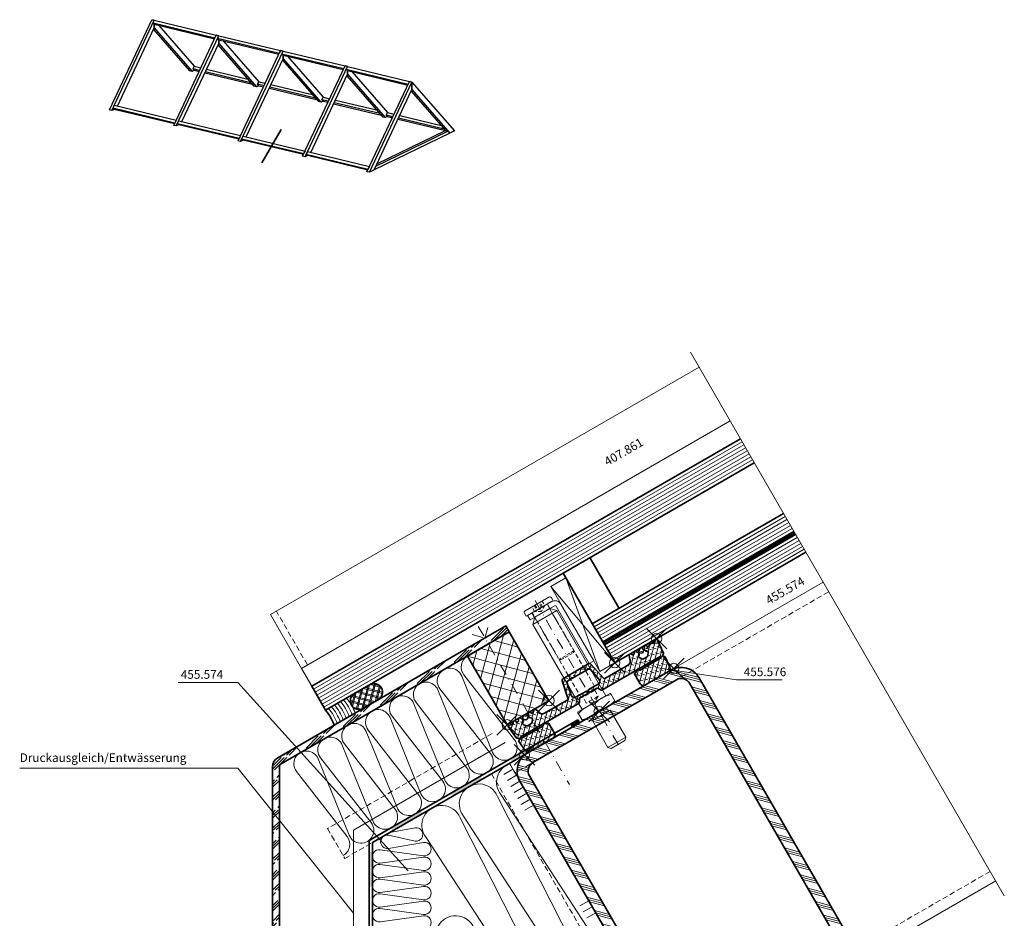
# Model space of a CAD drawing. Units: millimetres. Extents: x -168 to 117, y -256 to 201.
# Drawn here: x -168 to 117, y -60 to 201 of the extents above; entities that cross this region are included whole.
import ezdxf

# ---------------------------------------------------------------- set-up
doc = ezdxf.new("R2010")
doc.units = ezdxf.units.MM
doc.header["$PDMODE"] = 35
doc.header["$PDSIZE"] = 3
doc.linetypes.add('STRICHPUNKT2', pattern=[12.7, 6.35, -3.175, 0, -3.175])
doc.linetypes.add('VERDECKT2', pattern=[4.7625, 3.175, -1.5875])
for name, color, linetype, lineweight in [('alu_hidden_JAG', 54, 'VERDECKT2', 18), ('alu_thick_JAG', 50, 'Continuous', 35), ('alu_thin_JAG', 54, 'Continuous', 18), ('axis_JAG', 31, 'STRICHPUNKT2', 18), ('general_thick_JAG', 140, 'Continuous', 35), ('general_thin_JAG', 144, 'Continuous', 18), ('glass_thick_JAG', 110, 'Continuous', 35), ('hatch_JAG', 116, 'Continuous', 9), ('intersection_JAG', 31, 'JAG-ZIGZAG', 18), ('plastic_thick_JAG', 20, 'Continuous', 35), ('plastic_thin_JAG', 24, 'Continuous', 18), ('seal_hidden_JAG', 14, 'VERDECKT2', 18), ('seal_thick_JAG', 10, 'Continuous', 35), ('seal_thin_JAG', 14, 'Continuous', 18), ('silicone_thick_JAG', 210, 'Continuous', 35), ('stainless_steel_hidden_JAG', 144, 'VERDECKT2', 18), ('stainless_steel_thin_JAG', 144, 'Continuous', 18), ('steel_hidden_JAG', 134, 'VERDECKT2', 18), ('steel_thick_JAG', 130, 'Continuous', 35), ('steel_thin_JAG', 134, 'Continuous', 18), ('text_thin_JAG', 45, 'Continuous', 18), ('text_thin_JAG @ 1', 45, 'Continuous', 18)]:
    doc.layers.add(name, color=color, linetype=linetype, lineweight=lineweight)
doc.layers.add('insertionpoint_JAG', color=3, linetype='Continuous', lineweight=18, plot=False)
doc.layers.add('PV-6307', color=7, linetype='Continuous')
doc.styles.add('Jansen', font='arial.ttf', dxfattribs={"width": 0.9, "height": 2.5})
doc.linetypes.add('JAG-ZIGZAG', pattern='A,0.00017,[1,JAG-ZIGZAG,S=1,R=0,X=0,Y=0],-17', length=17.00017)

# ---------------------------------------------------------------- blocks, each defined once
blk = doc.blocks.new('455576')
at = {"layer": 'hatch_JAG'}
h = blk.add_hatch(dxfattribs=at)
h.set_pattern_fill('JAG_RUBBER', color=256, scale=0.1)
h.set_pattern_definition([(45, (0, 0), (0.441942, 1.325825), [1.25, -2.5]), (135, (0.625, 0), (-0.883883, -0.883883), [])])
edge = h.paths.add_edge_path()
edge.add_arc((-13, -4.34), 0.5, 185.7268, 257.6065)
edge.add_line((-13.11, -4.83), (-7.66, -5.99))
edge.add_arc((-7.7, -6.19), 0.2, 0, 78, ccw=False)
edge.add_line((-7.5, -6.19), (-7.5, -14.13))
edge.add_arc((-8.5, -14.13), 1, -70.6472, 0, ccw=False)
edge.add_line((-8.17, -15.07), (-9.7, -15.61))
edge.add_arc((-9.55, -16.03), 0.449, 109.3528, 250.6935)
edge.add_line((-9.7, -16.46), (-9.58, -16.5))
edge.add_arc((-9.71, -16.88), 0.403, -65, 70.6935, ccw=False)
edge.add_line((-9.54, -17.24), (-9.75, -17.34))
edge.add_arc((-9.57, -17.73), 0.426, 115, 256.9478)
edge.add_line((-9.67, -18.14), (-9.26, -18.24))
edge.add_arc((-9.3, -18.43), 0.198, -86.9863, 76.9478, ccw=False)
edge.add_arc((-9.25, -19.38), 0.75, 93.0137, 266.9863)
edge.add_arc((-9.3, -20.33), 0.198, -76.9478, 86.9863, ccw=False)
edge.add_line((-9.26, -20.52), (-9.69, -20.62))
edge.add_arc((-9.6, -21.01), 0.4, 103.0522, 245)
edge.add_line((-9.77, -21.37), (-9.43, -21.53))
edge.add_arc((-9.6, -21.89), 0.4, -65, 65, ccw=False)
edge.add_line((-9.43, -22.26), (-9.77, -22.42))
edge.add_arc((-9.6, -22.78), 0.4, 115, 245)
edge.add_line((-9.77, -23.14), (-9.46, -23.28))
edge.add_arc((-9.63, -23.64), 0.39, -68, 65, ccw=False)
edge.add_line((-9.48, -24), (-9.7, -24.09))
edge.add_arc((-9.53, -24.53), 0.474, 112, 275.4701)
edge.add_line((-9.48, -25), (-5.34, -24.6))
edge.add_arc((-5.36, -24.4), 0.2, 275.4622, 330.0079)
edge.add_line((-5.19, -24.5), (-4.92, -24.05))
edge.add_arc((-4.75, -24.15), 0.2, 30.0001, 150, ccw=False)
edge.add_line((-4.58, -24.05), (-4.37, -24.4))
edge.add_arc((-4.2, -24.3), 0.2, 210.0001, 274.9997)
edge.add_line((-4.18, -24.5), (-0.91, -24.21))
edge.add_arc((-1, -23.22), 1, 274.9997, 360)
edge.add_line((0, -23.22), (0, -15.31))
edge.add_arc((-1, -15.31), 1, 0, 90)
edge.add_line((-1, -14.31), (-4.3, -14.31))
edge.add_arc((-4.3, -14.51), 0.2, 90, 180)
edge.add_line((-4.5, -14.51), (-4.5, -14.95))
edge.add_arc((-4.7, -14.95), 0.2, -45, 0, ccw=False)
edge.add_line((-4.56, -15.09), (-4.92, -15.47))
edge.add_arc((-4.78, -15.61), 0.2, 135, 225)
edge.add_line((-4.92, -15.75), (-4.56, -16.14))
edge.add_arc((-4.7, -16.28), 0.2, 0, 45, ccw=False)
edge.add_line((-4.5, -16.28), (-4.5, -23.3))
edge.add_arc((-4.75, -23.3), 0.25, -180, 0, ccw=False)
edge.add_line((-5, -23.3), (-5, -3.84))
edge.add_arc((-5.25, -3.84), 0.25, 0, 60)
edge.add_line((-5.12, -3.62), (-6.05, -3.09))
edge.add_arc((-5.9, -2.83), 0.3, 180, 240, ccw=False)
edge.add_line((-6.2, -2.83), (-6.2, -0.42))
edge.add_arc((-6.35, -0.42), 0.15, 0, 45)
edge.add_line((-6.24, -0.32), (-6.37, -0.19))
edge.add_arc((-6.18, 0), 0.271, 135, 225, ccw=False)
edge.add_line((-6.37, 0.19), (-6.24, 0.32))
edge.add_arc((-6.35, 0.42), 0.15, 315, 360)
edge.add_line((-6.2, 0.42), (-6.2, 2.83))
edge.add_arc((-5.9, 2.83), 0.3, 120, 180, ccw=False)
edge.add_line((-6.05, 3.09), (-5.12, 3.62))
edge.add_arc((-5.25, 3.84), 0.25, 300, 360)
edge.add_line((-5, 3.84), (-5, 23.3))
edge.add_arc((-4.75, 23.3), 0.25, 0, 180, ccw=False)
edge.add_line((-4.5, 23.3), (-4.5, 16.28))
edge.add_arc((-4.7, 16.28), 0.2, 315, 360, ccw=False)
edge.add_line((-4.56, 16.14), (-4.92, 15.75))
edge.add_arc((-4.78, 15.61), 0.2, 135, 225)
edge.add_line((-4.92, 15.47), (-4.56, 15.09))
edge.add_arc((-4.7, 14.95), 0.2, 0, 45, ccw=False)
edge.add_line((-4.5, 14.95), (-4.5, 14.51))
edge.add_arc((-4.3, 14.51), 0.2, 180, 270)
edge.add_line((-4.3, 14.31), (-1, 14.31))
edge.add_arc((-1, 15.31), 1, 270, 360)
edge.add_line((0, 15.31), (0, 23.22))
edge.add_arc((-1, 23.22), 1, 360, 445.0003)
edge.add_line((-0.91, 24.21), (-4.18, 24.5))
edge.add_arc((-4.2, 24.3), 0.2, 85.0003, 149.9999)
edge.add_line((-4.37, 24.4), (-4.58, 24.05))
edge.add_arc((-4.75, 24.15), 0.2, 210, 329.9999, ccw=False)
edge.add_line((-4.92, 24.05), (-5.19, 24.5))
edge.add_arc((-5.36, 24.4), 0.2, 29.9921, 84.5378)
edge.add_line((-5.34, 24.6), (-9.48, 25))
edge.add_arc((-9.53, 24.53), 0.474, 84.5299, 248)
edge.add_line((-9.7, 24.09), (-9.48, 24))
edge.add_arc((-9.63, 23.64), 0.39, -65, 68, ccw=False)
edge.add_line((-9.46, 23.28), (-9.77, 23.14))
edge.add_arc((-9.6, 22.78), 0.4, 115, 245)
edge.add_line((-9.77, 22.42), (-9.43, 22.26))
edge.add_arc((-9.6, 21.89), 0.4, -65, 65, ccw=False)
edge.add_line((-9.43, 21.53), (-9.77, 21.37))
edge.add_arc((-9.6, 21.01), 0.4, 115, 256.9478)
edge.add_line((-9.69, 20.62), (-9.26, 20.52))
edge.add_arc((-9.3, 20.33), 0.198, -86.9863, 76.9478, ccw=False)
edge.add_arc((-9.25, 19.38), 0.75, 93.0137, 266.9863)
edge.add_arc((-9.3, 18.43), 0.198, -76.9478, 86.9863, ccw=False)
edge.add_line((-9.26, 18.24), (-9.67, 18.14))
edge.add_arc((-9.57, 17.73), 0.426, 103.0522, 245)
edge.add_line((-9.75, 17.34), (-9.54, 17.24))
edge.add_arc((-9.71, 16.88), 0.403, -70.6935, 65, ccw=False)
edge.add_line((-9.58, 16.5), (-9.7, 16.46))
edge.add_arc((-9.55, 16.03), 0.449, 109.3065, 250.6472)
edge.add_line((-9.7, 15.61), (-8.17, 15.07))
edge.add_arc((-8.5, 14.13), 1, 0, 70.6472, ccw=False)
edge.add_line((-7.5, 14.13), (-7.5, 6.19))
edge.add_arc((-7.7, 6.19), 0.2, 282, 360, ccw=False)
edge.add_line((-7.66, 5.99), (-13.11, 4.83))
edge.add_arc((-13, 4.34), 0.5, 102.3935, 174.2732)
edge.add_line((-13.5, 4.39), (-13.5, -4.39))
edge = h.paths.add_edge_path(flags=16)
edge.add_line((-8.2, 17.93), (-8.37, 18.22))
edge.add_arc((-8.65, 18.06), 0.322, 30, 102.0172)
edge.add_arc((-8.76, 18.57), 0.2, 121.3214, 282.0172, ccw=False)
edge.add_arc((-9.25, 19.38), 0.75, 301.3214, 418.6786)
edge.add_arc((-8.76, 20.19), 0.2, 77.9828, 238.6786, ccw=False)
edge.add_arc((-8.65, 20.7), 0.322, 257.9828, 330)
edge.add_line((-8.37, 20.54), (-8.2, 20.83))
edge.add_arc((-7.94, 20.68), 0.3, 55, 150, ccw=False)
edge.add_line((-7.77, 20.93), (-7.01, 20.4))
edge.add_arc((-7.3, 19.99), 0.5, 0, 55, ccw=False)
edge.add_line((-6.8, 19.99), (-6.8, 18.77))
edge.add_arc((-7.3, 18.77), 0.5, 305, 360, ccw=False)
edge.add_line((-7.01, 18.37), (-7.77, 17.84))
edge.add_arc((-7.94, 18.08), 0.3, 210, 305, ccw=False)
edge = h.paths.add_edge_path(flags=16)
edge.add_arc((-6.85, 0.42), 0.15, 180, 225)
edge.add_line((-6.96, 0.32), (-6.83, 0.19))
edge.add_arc((-7.02, 0), 0.271, -45, 45, ccw=False)
edge.add_line((-6.83, -0.19), (-6.96, -0.32))
edge.add_arc((-6.85, -0.42), 0.15, 135, 180)
edge.add_line((-7, -0.42), (-7, -3.67))
edge.add_arc((-8, -3.67), 1, 258, 360, ccw=False)
edge.add_line((-8.21, -4.65), (-11.8, -3.88))
edge.add_arc((-11.7, -3.39), 0.5, 180, 258, ccw=False)
edge.add_line((-12.2, -3.39), (-12.2, 3.39))
edge.add_arc((-11.7, 3.39), 0.5, 102, 180, ccw=False)
edge.add_line((-11.8, 3.88), (-8.21, 4.65))
edge.add_arc((-8, 3.67), 1, 0, 102, ccw=False)
edge.add_line((-7, 3.67), (-7, 0.42))
edge = h.paths.add_edge_path(flags=16)
edge.add_line((-8.2, -20.83), (-8.37, -20.54))
edge.add_arc((-8.65, -20.7), 0.322, 30, 102.0172)
edge.add_arc((-8.76, -20.19), 0.2, 121.3214, 282.0172, ccw=False)
edge.add_arc((-9.25, -19.38), 0.75, 301.3214, 418.6786)
edge.add_arc((-8.76, -18.57), 0.2, 77.9828, 238.6786, ccw=False)
edge.add_arc((-8.65, -18.06), 0.322, 257.9828, 330)
edge.add_line((-8.37, -18.22), (-8.2, -17.93))
edge.add_arc((-7.94, -18.08), 0.3, 55, 150, ccw=False)
edge.add_line((-7.77, -17.83), (-7.01, -18.36))
edge.add_arc((-7.3, -18.77), 0.5, 0, 55, ccw=False)
edge.add_line((-6.8, -18.77), (-6.8, -19.98))
edge.add_arc((-7.3, -19.98), 0.5, 305, 360, ccw=False)
edge.add_line((-7.01, -20.39), (-7.77, -20.92))
edge.add_arc((-7.94, -20.68), 0.3, 210, 305, ccw=False)
at = {"layer": 'insertionpoint_JAG'}
for p in [(-10, 25), (0, 25), (-10, 11), (0, 0), (-10, -11), (-10, -25), (0, -25)]:
    blk.add_point(p, dxfattribs=at)
at = {"layer": 'seal_thick_JAG'}
for points in [[(-13.5, -4.39, 0.324339), (-13.11, -4.83), (-7.66, -5.99, -0.354119), (-7.5, -6.19), (-7.5, -14.13, -0.318406), (-8.17, -15.07), (-9.7, -15.61, 0.708962), (-9.7, -16.46), (-9.58, -16.5, -0.672564), (-9.54, -17.24), (-9.75, -17.34, 0.712949), (-9.67, -18.14), (-9.26, -18.24, -0.868782), (-9.29, -18.63, 0.948738), (-9.29, -20.13, -0.868782), (-9.26, -20.52), (-9.69, -20.62, 0.712949), (-9.77, -21.37), (-9.43, -21.53, -0.63707), (-9.43, -22.26), (-9.77, -22.42, 0.63707), (-9.77, -23.14), (-9.46, -23.28, -0.655629), (-9.48, -24), (-9.7, -24.09, 0.865235), (-9.48, -25), (-5.34, -24.6, 0.242599), (-5.19, -24.5), (-4.92, -24.05, -0.57735), (-4.58, -24.05), (-4.37, -24.4, 0.291472), (-4.18, -24.5), (-0.91, -24.21, 0.38888), (0, -23.22), (0, -15.31, 0.414214), (-1, -14.31), (-4.3, -14.31, 0.414214), (-4.5, -14.51), (-4.5, -14.95, -0.198912), (-4.56, -15.09), (-4.92, -15.47, 0.414214), (-4.92, -15.75), (-4.56, -16.14, -0.198912), (-4.5, -16.28), (-4.5, -23.3, -1), (-5, -23.3), (-5, -3.84, 0.267949), (-5.12, -3.62), (-6.05, -3.09, -0.267949), (-6.2, -2.83), (-6.2, -0.42, 0.198912), (-6.24, -0.32), (-6.37, -0.19, -0.414214), (-6.37, 0.19), (-6.24, 0.32, 0.198912), (-6.2, 0.42), (-6.2, 2.83, -0.267949), (-6.05, 3.09), (-5.12, 3.62, 0.267949), (-5, 3.84), (-5, 23.3, -1), (-4.5, 23.3), (-4.5, 16.28, -0.198912), (-4.56, 16.14), (-4.92, 15.75, 0.414214), (-4.92, 15.47), (-4.56, 15.09, -0.198912), (-4.5, 14.95), (-4.5, 14.51, 0.414214), (-4.3, 14.31), (-1, 14.31, 0.414214), (0, 15.31), (0, 23.22, 0.38888), (-0.91, 24.21), (-4.18, 24.5, 0.291472), (-4.37, 24.4), (-4.58, 24.05, -0.57735), (-4.92, 24.05), (-5.19, 24.5, 0.242599), (-5.34, 24.6), (-9.48, 25, 0.865235), (-9.7, 24.09), (-9.48, 24, -0.655629), (-9.46, 23.28), (-9.77, 23.14, 0.63707), (-9.77, 22.42), (-9.43, 22.26, -0.63707), (-9.43, 21.53), (-9.77, 21.37, 0.712949), (-9.69, 20.62), (-9.26, 20.52, -0.868782), (-9.29, 20.13, 0.948738), (-9.29, 18.63, -0.868782), (-9.26, 18.24), (-9.67, 18.14, 0.712949), (-9.75, 17.34), (-9.54, 17.24, -0.672564), (-9.58, 16.5), (-9.7, 16.46, 0.708962), (-9.7, 15.61), (-8.17, 15.07, -0.318406), (-7.5, 14.13), (-7.5, 6.19, -0.354119), (-7.66, 5.99), (-13.11, 4.83, 0.324339), (-13.5, 4.39)], [(-8.2, 17.93), (-8.37, 18.22, 0.325003), (-8.71, 18.37, -0.844287), (-8.86, 18.74, 0.562077), (-8.86, 20.02, -0.844287), (-8.71, 20.39, 0.325003), (-8.37, 20.54), (-8.2, 20.83, -0.440011), (-7.77, 20.93), (-7.01, 20.4, -0.244698), (-6.8, 19.99), (-6.8, 18.77, -0.244698), (-7.01, 18.37), (-7.77, 17.84, -0.440011)], [(-8.2, -20.83), (-8.37, -20.54, 0.325003), (-8.71, -20.39, -0.844287), (-8.86, -20.02, 0.562077), (-8.86, -18.74, -0.844287), (-8.71, -18.37, 0.325003), (-8.37, -18.22), (-8.2, -17.93, -0.440011), (-7.77, -17.83), (-7.01, -18.36, -0.244698), (-6.8, -18.77), (-6.8, -19.98, -0.244698), (-7.01, -20.39), (-7.77, -20.92, -0.440011)]]:
    blk.add_lwpolyline(points, format="xyb", close=True, dxfattribs=at)
blk.add_lwpolyline([(-7, 0.42, 0.198912), (-6.96, 0.32), (-6.83, 0.19, -0.414214), (-6.83, -0.19), (-6.96, -0.32, 0.198912), (-7, -0.42), (-7, -3.67, -0.476976), (-8.21, -4.65), (-11.8, -3.88, -0.354119), (-12.2, -3.39), (-12.2, 3.39, -0.354119), (-11.8, 3.88), (-8.21, 4.65, -0.476976), (-7, 3.67), (-7, 0.42)], format="xyb", dxfattribs=at)
blk = doc.blocks.new('Rohr-60-100')
at = {"layer": 'hatch_JAG'}
h = blk.add_hatch(dxfattribs=at)
h.set_pattern_fill('JAG_STEEL', color=256, angle=90)
h.set_pattern_definition([(135, (0, 0), (-2.24506, -2.24506), []), (135, (-1.5875, 1e-16), (-2.24506, -2.24506), []), (135, (-0.7937, 5e-17), (-2.24506, -2.24506), [])])
edge = h.paths.add_edge_path()
edge.add_line((-30, 6), (-30, 94))
edge.add_arc((-24, 94), 6, 90, 180, ccw=False)
edge.add_line((-24, 100), (24, 100))
edge.add_arc((24, 94), 6, 0, 90, ccw=False)
edge.add_line((30, 94), (30, 6))
edge.add_arc((24, 6), 6, -90, 0, ccw=False)
edge.add_line((24, 0), (-24, 0))
edge.add_arc((-24, 6), 6, 180, 270, ccw=False)
edge = h.paths.add_edge_path(flags=16)
edge.add_line((-26.8, 6), (-26.8, 94))
edge.add_arc((-24, 94), 2.8, 90, 180, ccw=False)
edge.add_line((-24, 96.8), (24, 96.8))
edge.add_arc((24, 94), 2.8, 0, 90, ccw=False)
edge.add_line((26.8, 94), (26.8, 6))
edge.add_arc((24, 6), 2.8, -90, 0, ccw=False)
edge.add_line((24, 3.2), (-24, 3.2))
edge.add_arc((-24, 6), 2.8, 180, 270, ccw=False)
at = {"layer": 'steel_thick_JAG'}
for points in [[(-30, 6), (-30, 94, -0.414214), (-24, 100), (24, 100, -0.414214), (30, 94), (30, 6, -0.414214), (24, 0), (-24, 0, -0.414214)], [(-26.8, 6), (-26.8, 94, -0.414214), (-24, 96.8), (24, 96.8, -0.414214), (26.8, 94), (26.8, 6, -0.414214), (24, 3.2), (-24, 3.2, -0.414214)]]:
    blk.add_lwpolyline(points, format="xyb", close=True, dxfattribs=at)
blk = doc.blocks.new('452433-s')
at = {"layer": 'stainless_steel_hidden_JAG', "ltscale": 0.3}
for p, q in [((0, 0.96), (-1.5, 0.96)), ((0, 0.61), (-1.5, 0.61)), ((15.6, 2.5), (15.6, -2.5)), ((-1.5, -0.61), (0, -0.61)), ((-1.5, -0.96), (0, -0.96))]:
    blk.add_line(p, q, dxfattribs=at)
for points in [[(-1.5, 1.7), (0, 1.7), (1.02, 0), (0, -1.7), (-1.5, -1.7)], [(0, -2.5), (15.6, -2.5), (16, -2.1), (16, 2.1), (15.6, 2.5), (0, 2.5)]]:
    blk.add_lwpolyline(points, dxfattribs=at)
blk.add_lwpolyline([(0, 1.7, -0.277325), (0, 0.96, -0.586497), (0, 0.61, -0.16887), (0, -0.61, -0.586497), (0, -0.96, -0.277325), (0, -1.7, 0.565773)], format="xyb", dxfattribs=at)
at = {"layer": 'stainless_steel_thin_JAG'}
blk.add_lwpolyline([(0, -4.5), (0, 4.5), (-1, 4.5, 0.414214), (-1.5, 4), (-1.5, -4, 0.414214), (-1, -4.5), (0, -4.5)], format="xyb", dxfattribs=at)
blk = doc.blocks.new('3042895-s')
at = {"layer": 'stainless_steel_hidden_JAG', "ltscale": 0.4}
for p, q in [((-1.5, 2.6), (0, 2.6)), ((-1.5, -2.6), (0, -2.6))]:
    blk.add_line(p, q, dxfattribs=at)
at = {"layer": 'stainless_steel_thin_JAG'}
blk.add_lwpolyline([(-1.5, -4), (-1.5, 4, -0.414214), (0.5, 6), (19.5, 6), (19.5, 4.5), (0.5, 4.5, 0.414214), (0, 4), (0, -4)], format="xyb", close=True, dxfattribs=at)
blk = doc.blocks.new('452515-s')
at = {"layer": 'stainless_steel_hidden_JAG', "ltscale": 0.4}
blk.add_line((-4, 2), (-4, -2), dxfattribs=at)
for points in [[(-33, 2.5), (-6, 2.5), (-6, 2), (-4, 2), (-3.08, 0), (-4, -2), (-6, -2), (-6, -2.5), (-33, -2.5)], [(-6, 2), (-6, -2)]]:
    blk.add_lwpolyline(points, dxfattribs=at)
at = {"layer": 'stainless_steel_thin_JAG'}
blk.add_line((-2.5, 0), (-0.5, 0), dxfattribs=at)
blk.add_lwpolyline([(-33, 2.5), (-31.5, 4), (-3, 4), (-3, 5.5), (0, 5.5), (0, 3, 1), (1.3, 3), (10.3, 3), (11, 2.3), (11, -2.3), (10.3, -3), (1.3, -3, 1), (0, -3), (0, -5.5), (-3, -5.5), (-3, -4), (-31.5, -4), (-33, -2.5)], format="xyb", close=True, dxfattribs=at)
for points in [[(-31.5, -4), (-31.5, 4)], [(-3, -4), (-3, 4)], [(0, 3), (0, -3)], [(1.3, 3), (1.3, -3)], [(10.3, 3), (10.3, -3)]]:
    blk.add_lwpolyline(points, dxfattribs=at)
for points in [[(-2.5, 5.5, 0.181818), (-2.5, 0, 0.181818), (-2.5, -5.5, -5.5)], [(-0.5, 5.5, -0.181818), (-0.5, 0, -0.181818), (-0.5, -5.5, 5.5)]]:
    blk.add_lwpolyline(points, format="xyb", dxfattribs=at)
blk = doc.blocks.new('452627-s')
at = {"layer": 'insertionpoint_JAG'}
blk.add_point((0, 0), dxfattribs=at)
for name, p in [('3042895-s', (-33, 0)), ('452433-s', (-34.5, 0)), ('452515-s', (0, 0))]:
    blk.add_blockref(name, p)

msp = doc.modelspace()

# ---------------------------------------------------------------- hatches: boundary and pattern name
at = {"layer": 'hatch_JAG'}
h = msp.add_hatch(dxfattribs=at)
h.set_pattern_fill('JAG_GLASS', color=256, angle=30)
h.set_pattern_definition([(30, (-14.4737, 47.0692), (-0.5, 0.866025), [])])
h.paths.add_polyline_path([(44.95, 72.14), (40.95, 79.07), (-83.3, 7.33), (-79.3, 0.41)])
h = msp.add_hatch(dxfattribs=at)
h.set_pattern_fill('JAG_GLASS', color=256, angle=30)
h.set_pattern_definition([(30, (-1.4737, 24.5526), (-0.5, 0.866025), [])])
h.paths.add_polyline_path([(56.45, 52.22), (53.45, 57.42), (-1.97, 25.42), (1.03, 20.22)])
h = msp.add_hatch(dxfattribs=at)
h.set_pattern_fill('JAG_GLASS', color=256, angle=30)
h.set_pattern_definition([(30, (2.0263, 18.4904), (-0.5, 0.866025), [])])
h.paths.add_polyline_path([(59.95, 46.16), (56.95, 51.36), (1.53, 19.36), (4.53, 14.16)])
h = msp.add_hatch(dxfattribs=at)
h.set_pattern_fill('JAG_ALUMINIUM', color=256)
h.set_pattern_definition([(45, (-7.8433, -36.7853), (-2.245064, 2.245064), [5, -1]), (45, (-6.2558, -36.7853), (-2.245064, 2.245064), [5, -1]), (45, (-7.0495, -36.7853), (-2.245064, 2.245064), [5, -1])])
h.paths.add_polyline_path([(-94.68, -15.98), (-94.68, -203.7, 0.414214), (-91.68, -206.7), (-73.68, -206.7, 0.414214), (-70.68, -203.7), (-70.68, -190.2), (-72.68, -190.2), (-72.68, -203.7, -0.414214), (-73.68, -204.7), (-91.68, -204.7, -0.414214), (-92.68, -203.7), (-92.68, -15.98, -0.267949), (-92.18, -15.11), (-26.03, 23.08), (-27.03, 24.81), (-93.18, -13.38, 0.267949)])
h = msp.add_hatch(dxfattribs=at)
h.set_pattern_fill('JAG_PLASTIC', color=256, angle=30)
h.set_pattern_definition([(75, (-8.6624, -4.992), (-3.06681, 0.82175), []), (165, (-8.6624, -4.992), (-0.82175, -3.06681), [])])
h.paths.add_polyline_path([(-26.03, 23.08), (-38.15, 16.08), (-26.65, -3.84), (-14.53, 3.16)])
at = {"layer": 'hatch_JAG', "ltscale": 0.5}
h = msp.add_hatch(dxfattribs=at)
h.set_pattern_fill('JAG_INSULATION_MATERIAL', color=256, scale=0.5, angle=30)
h.set_pattern_definition([(75, (-10.5683, 33.9689), (-1.533407, 0.410875), []), (75, (-10.1353, 34.2189), (-1.533407, 0.410875), []), (165, (-10.5683, 33.9689), (-0.410875, -1.533407), []), (165, (-10.1353, 34.2189), (-0.410875, -1.533407), [])])
h.paths.add_polyline_path([(-64.04, 3.44, 0.414214), (-63.12, 6.86, 0.414214), (-66.54, 7.77), (-70.87, 5.27, 0.414214), (-71.78, 1.86, 0.414214), (-68.37, 0.94)])
at = {"layer": 'hatch_JAG'}
h = msp.add_hatch(color=256, dxfattribs=at)
h.dxf.hatch_style = 2
h.paths.add_polyline_path([(-6.13, -2.38), (-8.42, -3.7), (-7.92, -4.57), (-5.63, -3.25)])
h = msp.add_hatch(color=256, dxfattribs=at)
h.dxf.hatch_style = 2
h.paths.add_polyline_path([(-17.08, -8.7), (-25.74, -13.7), (-25.24, -14.57), (-16.58, -9.57)])
h = msp.add_hatch(color=256, dxfattribs=at)
h.dxf.hatch_style = 2
h.paths.add_polyline_path([(-34.4, -18.7), (-43.06, -23.7), (-42.56, -24.57), (-33.9, -19.57)])
h = msp.add_hatch(color=256, dxfattribs=at)
h.dxf.hatch_style = 2
h.paths.add_polyline_path([(-51.72, -28.7), (-60.38, -33.7), (-59.88, -34.57), (-51.22, -29.57)])
h = msp.add_hatch(color=256, dxfattribs=at)
h.dxf.hatch_style = 2
h.paths.add_polyline_path([(-66.68, -40.7), (-66.68, -50.7), (-65.68, -50.7), (-65.68, -40.7)])

# ---------------------------------------------------------------- linework, layer by layer
at = {"layer": 'alu_hidden_JAG', "ltscale": 0.5}
msp.add_lwpolyline([(-84.56, 13.53), (-93.56, 29.11)], dxfattribs=at)
at = {"layer": 'alu_thick_JAG'}
msp.add_lwpolyline([(-72.68, -190.2), (-70.68, -190.2), (-70.68, -203.7, -0.414214), (-73.68, -206.7), (-91.68, -206.7, -0.414214), (-94.68, -203.7), (-94.68, -15.98, -0.267949), (-93.18, -13.38), (-27.03, 24.81), (-26.03, 23.08), (-92.18, -15.11, 0.267949), (-92.68, -15.98), (-92.68, -203.7, 0.414214), (-91.68, -204.7), (-73.68, -204.7, 0.414214), (-72.68, -203.7)], format="xyb", close=True, dxfattribs=at)
at = {"layer": 'alu_thin_JAG'}
msp.add_lwpolyline([(37.96, 84.26), (-53.72, 31.33), (-86.29, 12.53), (-95.29, 28.11), (28.96, 99.85)], dxfattribs=at)
at = {"layer": 'axis_JAG', "ltscale": 0.5}
for points in [[(-18.57, 32.17), (6.52, -11.29)], [(-36.82, 22.31), (-33.09, 21.31), (-32.09, 25.04)], [(-35.02, 24.66), (-8.6, -21.11)]]:
    msp.add_lwpolyline(points, dxfattribs=at)
at = {"layer": 'general_thick_JAG'}
msp.add_lwpolyline([(-92.18, 168.71), (-97.79, 159)], dxfattribs=at)
at = {"layer": 'general_thin_JAG'}
for points in [[(-27.21, -9), (-71.21, -34.41), (-71.21, -90.68), (-70.09, -87.06), (-72.11, -86.98), (-71.21, -90.68)], [(-27.58, -18.23), (-24.98, -16.73)], [(-26.58, -19.96), (-23.98, -18.46)], [(-25.58, -21.7), (-22.98, -20.2)], [(-24.58, -23.43), (-21.98, -21.93)], [(-23.58, -25.16), (-20.98, -23.66)], [(-22.58, -26.89), (-19.98, -25.39)], [(-21.58, -28.62), (-18.98, -27.12)], [(-5.58, -56.34), (-2.98, -54.84)], [(-4.58, -58.07), (-1.98, -56.57)], [(-3.58, -59.8), (-0.98, -58.3)]]:
    msp.add_lwpolyline(points, dxfattribs=at)
at = {"layer": 'glass_thick_JAG'}
for points in [[(40.95, 79.07), (-83.3, 7.33), (-79.3, 0.41), (-10.47, 40.14), (4.53, 14.16), (59.95, 46.16)], [(44.95, 72.14), (-10.47, 40.14)], [(53.45, 57.42), (-1.97, 25.42)], [(56.45, 52.22), (1.03, 20.22)], [(56.95, 51.36), (1.53, 19.36)], [(-2.68, 44.64), (5.82, 29.92)]]:
    msp.add_lwpolyline(points, dxfattribs=at)
at = {"layer": 'hatch_JAG'}
for points in [[(56.58, 52.01), (1.15, 20.01)], [(56.7, 51.79), (1.28, 19.79)], [(56.83, 51.57), (1.4, 19.57)]]:
    msp.add_lwpolyline(points, dxfattribs=at)
for points in [[(-38.15, 16.08, 0.455726), (-39.21, 10.63), (-24.55, -8.18, -1.150368), (-30.87, -11.83), (-39.83, 10.27, 1.150368), (-46.14, 6.63), (-31.48, -12.18, -1.150368), (-37.79, -15.83), (-46.76, 6.27, 1.150368), (-53.07, 2.63), (-38.41, -16.18, -1.150368), (-44.72, -19.83), (-53.68, 2.27, 1.150368), (-60, -1.37), (-45.34, -20.18, -1.150368), (-51.65, -23.83), (-60.61, -1.73, 1.150368), (-66.92, -5.37), (-52.27, -24.18, -1.150368), (-58.58, -27.83), (-67.54, -5.73, 1.150368), (-73.85, -9.37), (-59.2, -28.18, -1.150368), (-65.51, -31.83), (-74.47, -9.73, 1.150368), (-80.78, -13.37), (-66.12, -32.18, -1.150368), (-72.44, -35.83), (-81.4, -13.73, 1.150368), (-87.71, -17.37), (-73.05, -36.18, -0.465805), (-74.22, -41.69, -0.465805)], [(-74.97, 2.91, -0.092429), (-72.47, -1.42, 10.630552)], [(-74.1, 3.41, -0.092429), (-71.6, -0.92, 10.630552)], [(-73.23, 3.91, -0.092429), (-70.73, -0.42, 10.630552)], [(-78.43, 0.91, -0.092429), (-75.93, -3.42, 10.630552)], [(-77.56, 1.41, -0.092429), (-75.06, -2.92, 10.630552)], [(-76.7, 1.91, -0.092429), (-74.2, -2.42, 10.630552)], [(-75.83, 2.41, -0.092429), (-73.33, -1.92, 10.630552)], [(23.9, -104.5), (-28.5, -24.02, -0.509318), (-25.94, -15.08)], [(13.08, -110.75), (-39.32, -30.27, -1.150368), (-29.46, -24.57), (14.04, -110.19, 1.150368)], [(2.25, -117), (-50.15, -36.52, -1.150368), (-40.29, -30.82), (3.21, -116.44, 1.150368)], [(-50.91, -63.05, 1.150368), (-50.91, -59.17), (-63.45, -60.92, -1.150368), (-63.45, -57.05), (-50.91, -58.8, 1.150368), (-50.91, -54.92), (-63.45, -56.67, -1.150368), (-63.45, -52.8), (-50.91, -54.55, 1.150368), (-50.91, -50.67), (-63.45, -52.42, -1.150368), (-63.45, -48.55), (-50.91, -50.3, 1.150368), (-50.91, -46.42), (-63.45, -48.17, -1.150368), (-63.45, -44.3), (-50.91, -46.05, 1.150368), (-50.91, -42.17), (-63.45, -43.92, -1.150368), (-63.45, -40.05), (-50.91, -41.8, 1.150368), (-50.91, -37.92), (-61.1, -39.67, -1.150368), (-61.1, -35.8), (-53.33, -37.55, 1.150368), (-53.33, -33.67), (-60.66, -35.02)], [(-46.14, -68.46, -1.150368), (-36.28, -62.76)]]:
    msp.add_lwpolyline(points, format="xyb", dxfattribs=at)
at = {"layer": 'intersection_JAG', "ltscale": 0.5}
msp.add_lwpolyline([(26.46, 104.18), (117.45, -53.43)], dxfattribs=at)
at = {"layer": 'plastic_thick_JAG'}
msp.add_lwpolyline([(-14.53, 3.16), (-26.65, -3.84), (-38.15, 16.08), (-26.03, 23.08)], close=True, dxfattribs=at)
at = {"layer": 'plastic_thin_JAG'}
msp.add_lwpolyline([(-9.66, 38.72), (4.53, 14.16), (0.2, 11.66), (-13.99, 36.22)], close=True, dxfattribs=at)
for points in [[(-9.66, 38.72), (0.2, 11.66)], [(4.53, 14.16), (-13.99, 36.22)]]:
    msp.add_lwpolyline(points, dxfattribs=at)
at = {"layer": 'PV-6307', "extrusion": (6.10623e-16, 0.939693, 0.34202)}
for p, q in [((-141.97, 174.36), (-129.67, 200.53)), ((-141.26, 174.19), (-128.95, 200.36)), ((-128.95, 200.36), (-129.67, 200.53)), ((-129.67, 200.53), (-128.95, 200.36)), ((-129.31, 199.6), (-128.95, 200.36)), ((-128.95, 200.36), (-111, 196.06)), ((-139.61, 175.48), (-128.95, 198.14)), ((-129.31, 199.6), (-111.36, 195.3)), ((-128.95, 199.19), (-129.31, 199.6)), ((-129.15, 197.72), (-118.72, 185.72)), ((-128.95, 198.14), (-128.95, 199.19)), ((-128.95, 199.19), (-128.95, 198.14)), ((-128.95, 199.19), (-111.49, 195.01)), ((-128.95, 198.14), (-118, 185.55)), ((-127.67, 198.89), (-117.36, 187.03)), ((-123.3, 169.89), (-111, 196.06)), ((-122.58, 169.72), (-110.28, 195.89)), ((-111, 196.06), (-111.36, 195.3)), ((-110.28, 195.89), (-111, 196.06)), ((-111, 196.06), (-110.28, 195.89)), ((-110.64, 195.13), (-110.28, 195.89)), ((-110.64, 195.13), (-92.68, 190.83)), ((-110.28, 194.72), (-110.64, 195.13)), ((-110.28, 195.89), (-92.33, 191.59)), ((-110.28, 193.67), (-110.28, 194.72)), ((-110.28, 194.72), (-110.28, 193.67)), ((-110.28, 194.72), (-92.82, 190.54)), ((-109, 194.41), (-98.69, 182.56)), ((-120.94, 171.01), (-110.28, 193.67)), ((-110.48, 193.25), (-100.05, 181.25)), ((-110.28, 193.67), (-99.33, 181.08)), ((-104.63, 165.42), (-92.33, 191.59)), ((-103.91, 165.25), (-91.61, 191.41)), ((-92.33, 191.59), (-92.68, 190.83)), ((-91.61, 191.41), (-92.33, 191.59)), ((-92.33, 191.59), (-91.61, 191.41)), ((-91.97, 190.66), (-91.61, 191.41)), ((-91.61, 191.41), (-73.66, 187.11)), ((-102.27, 166.54), (-91.61, 189.2)), ((-91.61, 190.25), (-91.97, 190.66)), ((-91.97, 190.66), (-74.01, 186.36)), ((-91.81, 188.78), (-81.38, 176.78)), ((-91.61, 189.2), (-91.61, 190.25)), ((-91.61, 190.25), (-91.61, 189.2)), ((-91.61, 190.25), (-74.15, 186.07)), ((-91.61, 189.2), (-80.66, 176.61)), ((-90.33, 189.94), (-80.02, 178.09)), ((-118, 185.55), (-118.72, 185.72)), ((-117.36, 185.86), (-118, 185.55)), ((-117.72, 186.27), (-117.36, 187.03)), ((-115.82, 185.82), (-117.72, 186.27)), ((-117.36, 185.86), (-117.72, 186.27)), ((-117.36, 187.03), (-115.46, 186.57)), ((-117.36, 185.86), (-115.95, 185.53)), ((-113.81, 186.18), (-101.84, 183.31)), ((-85.96, 160.95), (-73.66, 187.11)), ((-85.24, 160.78), (-72.94, 186.94)), ((-73.66, 187.11), (-74.01, 186.36)), ((-72.94, 186.94), (-73.66, 187.11)), ((-73.66, 187.11), (-72.94, 186.94)), ((-73.3, 186.19), (-72.94, 186.94)), ((-73.3, 186.19), (-55.34, 181.89)), ((-72.94, 185.78), (-73.3, 186.19)), ((-72.94, 186.94), (-54.99, 182.64)), ((-72.94, 184.73), (-72.94, 185.78)), ((-72.94, 185.78), (-72.94, 184.73)), ((-72.94, 185.78), (-55.48, 181.6)), ((-114.3, 185.13), (-100.56, 181.84)), ((-100.92, 182.25), (-114.16, 185.42)), ((-83.6, 162.07), (-72.94, 184.73)), ((-73.14, 184.3), (-62.71, 172.31)), ((-72.94, 184.73), (-61.99, 172.14)), ((-71.66, 185.47), (-61.35, 173.61)), ((-99.33, 181.08), (-100.05, 181.25)), ((-98.69, 181.39), (-99.33, 181.08)), ((-99.05, 181.8), (-98.69, 182.56)), ((-97.14, 181.35), (-99.05, 181.8)), ((-98.69, 181.39), (-99.05, 181.8)), ((-98.69, 182.56), (-96.79, 182.1)), ((-98.69, 181.39), (-97.28, 181.05)), ((-95.63, 180.66), (-81.89, 177.37)), ((-82.25, 177.78), (-95.49, 180.95)), ((-95.14, 181.71), (-83.17, 178.84)), ((-67.29, 156.48), (-54.99, 182.64)), ((-66.57, 156.31), (-54.27, 182.47)), ((-65.22, 156.97), (-54.27, 180.26)), ((-54.99, 182.64), (-55.34, 181.89)), ((-54.27, 182.47), (-54.99, 182.64)), ((-54.99, 182.64), (-54.27, 182.47)), ((-54.47, 179.83), (-44.54, 168.42)), ((-54.27, 182.47), (-41.97, 168.33)), ((-54.27, 180.26), (-54.27, 182.47)), ((-54.27, 182.47), (-54.27, 180.26)), ((-54.27, 180.26), (-43.32, 167.67)), ((-80.38, 177.33), (-80.02, 178.09)), ((-78.47, 176.87), (-80.38, 177.33)), ((-80.02, 176.92), (-80.38, 177.33)), ((-80.02, 178.09), (-78.12, 177.63)), ((-76.46, 177.23), (-64.5, 174.37)), ((-141.26, 174.19), (-141.97, 174.36)), ((-140.54, 174.54), (-141.26, 174.19)), ((-140.9, 174.95), (-140.54, 175.71)), ((-140.9, 174.95), (-122.95, 170.65)), ((-140.54, 174.54), (-140.9, 174.95)), ((-140.54, 175.71), (-122.59, 171.41)), ((-123.08, 170.36), (-140.54, 174.54)), ((-80.66, 176.61), (-81.38, 176.78)), ((-80.02, 176.92), (-80.66, 176.61)), ((-80.02, 176.92), (-78.61, 176.58)), ((-76.96, 176.19), (-63.22, 172.9)), ((-63.57, 173.31), (-76.82, 176.48)), ((-122.59, 171.41), (-122.95, 170.65)), ((-61.99, 172.14), (-62.71, 172.31)), ((-61.35, 172.45), (-61.99, 172.14)), ((-61.7, 172.86), (-61.35, 173.61)), ((-59.8, 172.4), (-61.7, 172.86)), ((-61.35, 172.45), (-61.7, 172.86)), ((-61.35, 173.61), (-59.45, 173.16)), ((-61.35, 172.45), (-59.94, 172.11)), ((-58.29, 171.72), (-44.55, 168.43)), ((-44.9, 168.83), (-58.15, 172.01)), ((-57.79, 172.76), (-45.83, 169.9)), ((-122.58, 169.72), (-123.3, 169.89)), ((-121.87, 170.07), (-122.58, 169.72)), ((-122.23, 170.48), (-121.87, 171.23)), ((-121.87, 170.07), (-122.23, 170.48)), ((-122.23, 170.48), (-104.28, 166.18)), ((-121.87, 171.23), (-103.92, 166.93)), ((-104.41, 165.89), (-121.87, 170.07)), ((-64.4, 158.71), (-44.54, 168.42)), ((-44.54, 168.42), (-43.82, 168.24)), ((-103.92, 166.93), (-104.28, 166.18)), ((-103.2, 165.6), (-103.91, 165.25)), ((-103.56, 166.01), (-103.2, 166.76)), ((-103.56, 166.01), (-85.6, 161.71)), ((-103.2, 165.6), (-103.56, 166.01)), ((-103.2, 166.76), (-85.25, 162.46)), ((-85.74, 161.42), (-103.2, 165.6)), ((-43.32, 167.67), (-65.22, 156.97)), ((-64.72, 158.04), (-43.82, 168.24)), ((-43.82, 168.24), (-43.32, 167.67)), ((-41.97, 168.33), (-43.32, 167.67)), ((-103.91, 165.25), (-104.63, 165.42)), ((-85.24, 160.78), (-85.96, 160.95)), ((-85.25, 162.46), (-85.6, 161.71)), ((-84.53, 161.13), (-85.24, 160.78)), ((-84.89, 161.53), (-84.53, 162.29)), ((-84.53, 161.13), (-84.89, 161.53)), ((-84.89, 161.53), (-66.93, 157.23)), ((-84.53, 162.29), (-66.58, 157.99)), ((-67.07, 156.94), (-84.53, 161.13)), ((-66.58, 157.99), (-66.93, 157.23)), ((-65.22, 156.97), (-64.72, 158.04)), ((-66.57, 156.31), (-67.29, 156.48)), ((-65.22, 156.97), (-66.57, 156.31))]:
    msp.add_line(p, q, dxfattribs=at)
at = {"layer": 'seal_hidden_JAG', "ltscale": 0.5}
msp.add_lwpolyline([(-30.98, -6.34), (-78.72, -33.9), (-73.72, -42.56), (-58.67, -33.88)], dxfattribs=at)
at = {"layer": 'seal_thick_JAG'}
for points in [[(-68.37, 0.94), (-64.04, 3.44, 0.414214), (-63.12, 6.86), (-63.12, 6.86, 0.414214), (-66.54, 7.77), (-70.87, 5.27, 0.414214), (-71.78, 1.86), (-71.78, 1.86, 0.414214)], [(-6.13, -2.38), (-66.18, -37.05, 0.267949), (-66.68, -37.92), (-66.68, -177.7), (-65.68, -177.7), (-65.68, -37.92), (-5.63, -3.25)]]:
    msp.add_lwpolyline(points, format="xyb", close=True, dxfattribs=at)
at = {"layer": 'seal_thin_JAG'}
msp.add_lwpolyline([(-86.29, 12.53), (-83.3, 7.33)], dxfattribs=at)
at = {"layer": 'silicone_thick_JAG'}
msp.add_lwpolyline([(-79.3, 0.41, -0.092429), (-76.8, -3.92, 10.630552)], format="xyb", dxfattribs=at)
at = {"layer": 'steel_hidden_JAG', "ltscale": 0.5}
for p, q in [((66.55, 34.73), (-24.38, -17.77)), ((113.35, -46.33), (22.42, -98.83))]:
    msp.add_line(p, q, dxfattribs=at)
msp.add_lwpolyline([(-25.94, -135.07), (26.02, -105.07), (-25.98, -15), (-31.18, -18), (17.82, -102.87), (-28.94, -129.87)], close=True, dxfattribs=at)
at = {"layer": 'steel_thin_JAG'}
msp.add_lwpolyline([(64.95, 37.5), (-25.98, -15), (24.02, -101.6), (114.95, -49.1)], dxfattribs=at)
at = {"layer": 'text_thin_JAG'}
for points in [[(53.02, 9.21), (39.86, 9.21), (16.45, 12.77)], [(-122.04, 8.45), (-104.76, 8.45), (-55.36, -46.15)], [(-167.96, -16.39), (-104.76, -16.39), (-71.21, -58.43)]]:
    msp.add_lwpolyline(points, dxfattribs=at)

# ---------------------------------------------------------------- block references
at = {"ltscale": 0.5}
for name, rotation in [('452627-s', 299.9999999999999), ('Rohr-60-100', 209.9999999999999)]:
    msp.add_blockref(name, (0, 0), dxfattribs=dict(at, rotation=rotation))
at = {"layer": 'steel_hidden_JAG', "ltscale": 0.5, "rotation": 299.9999999999998}
msp.add_blockref('455576', (0, 0), dxfattribs=at)

# ---------------------------------------------------------------- texts
at = {"layer": 'text_thin_JAG @ 1', "char_height": 2.5, "attachment_point": 1, "rotation": 30, "style": 'Jansen'}
for s, insert in [('407.861', (1.16, 73.3)), ('455.574', (47.95, 33.08))]:
    msp.add_mtext_dynamic_manual_height_columns(s, width=14.811, gutter_width=12.5, heights=[0], dxfattribs=dict(at, insert=insert))
at = {"layer": 'text_thin_JAG @ 1', "char_height": 2.5, "attachment_point": 1, "style": 'Jansen'}
for s, insert in [('455.574', (-121.26, 12.01)), ('455.576', (41.94, 12.77)), ('Druckausgleich/Entwässerung', (-167.96, -12.11))]:
    msp.add_mtext_dynamic_manual_height_columns(s, width=19.8738, gutter_width=12.5, heights=[0], dxfattribs=dict(at, insert=insert))

doc.saveas('drawing.dxf')
